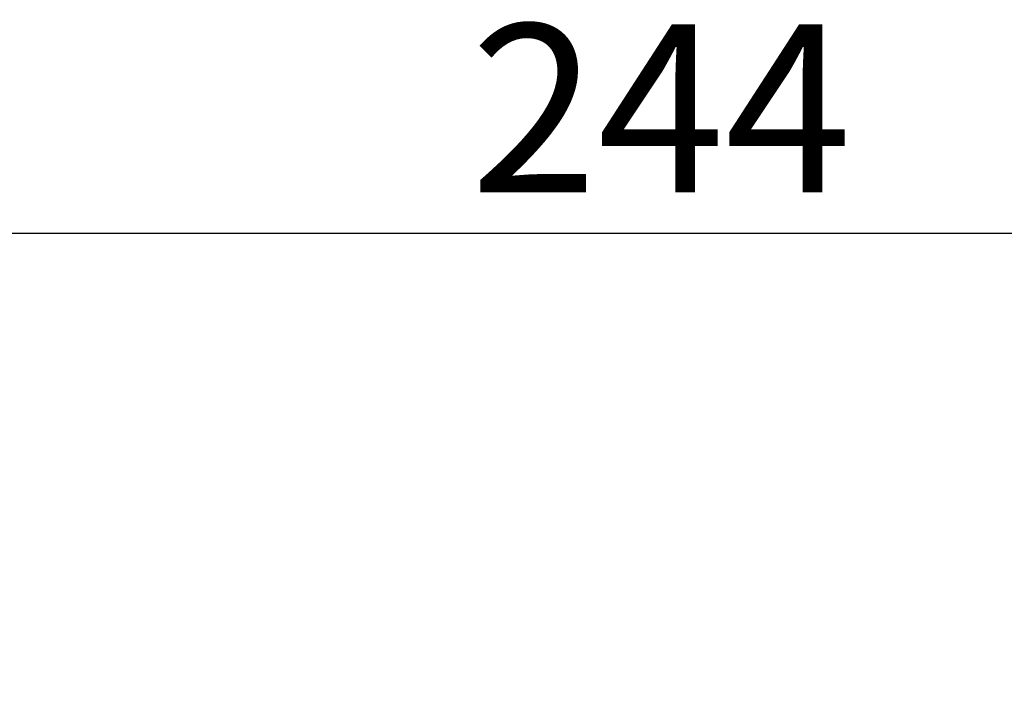
# Model space of a CAD drawing. Units: millimetres. Extents: x 5417 to 6264, y -1038 to 145.
# Drawn here: x 5651 to 5709, y -413 to -372 of the extents above; entities that cross this region are included whole.
import ezdxf

# ---------------------------------------------------------------- set-up
doc = ezdxf.new("R2010")
doc.units = ezdxf.units.MM
doc.layers.add('MAKE2D_______', color=7, linetype='Continuous')
doc.styles.add('Roman', font='txt')
doc.styles.get("Standard").update_dxf_attribs({"font": 'malgun.ttf'})
doc.dimstyles.new('ISO-25', dxfattribs={"dimtxt": 2, "dimasz": 2, "dimexe": 0, "dimexo": 3, "dimtad": 1, "dimtxsty": 'Standard', "dimcen": 2.5, "dimclrd": 5, "dimclre": 1, "dimclrt": 7, "dimadec": 0, "dimazin": 0, "dimtfac": 1, "dimtmove": 0, "dimatfit": 3, "dimfxl": 0, "dimarcsym": 0})

# ---------------------------------------------------------------- blocks, each defined once
blk = doc.blocks.new('*D74')
at = {"layer": 'Defpoints', "color": 0}
for p in [(5811.019, -384.466), (5567.018, -482.691), (5811.019, -482.691)]:
    blk.add_point(p, dxfattribs=at)
at = {"layer": 'MAKE2D_______', "color": 1, "lineweight": -2}
for p, q in [((5567.018, -472.691), (5567.018, -384.466)), ((5811.019, -472.691), (5811.019, -384.466))]:
    blk.add_line(p, q, dxfattribs=at)
at = {"layer": 'MAKE2D_______', "color": 5, "lineweight": -2}
blk.add_line((5572.018, -384.466), (5806.019, -384.466), dxfattribs=at)
at = {"layer": 'MAKE2D_______', "color": 5}
for points in [[(5572.018, -383.633), (5572.018, -385.3), (5567.018, -384.466)], [(5806.019, -383.633), (5806.019, -385.3), (5811.019, -384.466)]]:
    blk.add_solid(points, dxfattribs=at)
at = {"layer": 'MAKE2D_______', "color": 7, "insert": (5689.019, -378.333), "char_height": 10, "attachment_point": 5, "style": 'Roman'}
blk.add_mtext('244', dxfattribs=at)

msp = doc.modelspace()

# ---------------------------------------------------------------- dimensions: what is measured, and where the dimension line sits
at = {"layer": 'MAKE2D_______', "color": 2}
dim = msp.add_linear_dim(base=(5811.019, -384.466), p1=(5567.018, -482.691), p2=(5811.019, -482.691), dimstyle='ISO-25', override={"dimscale": 10, "dimtxt": 1, "dimasz": 0.5, "dimexo": 1, "dimgap": 0.1, "dimtxsty": 'Roman'}, dxfattribs=at)
dim.commit()
dim.dimension.update_dxf_attribs({"geometry": '*D74', "text_midpoint": (5689.019, -378.333)})

doc.saveas('drawing.dxf')
